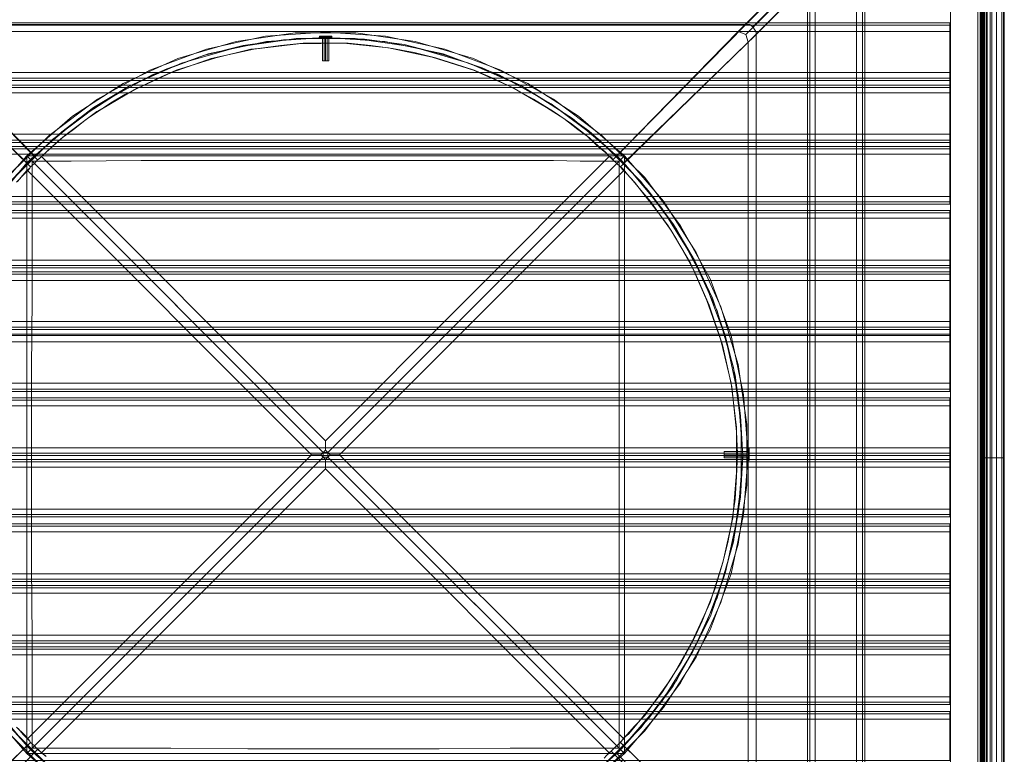
# Model space of a CAD drawing. Units: millimetres. Extents: x -2646 to 5328, y -866 to 6899.
# Drawn here: x 2643 to 3387, y 2245 to 2800 of the extents above; entities that cross this region are included whole.
import ezdxf

# ---------------------------------------------------------------- set-up
doc = ezdxf.new("R2010")
doc.units = ezdxf.units.MM

# ---------------------------------------------------------------- blocks, each defined once
blk = doc.blocks.new('WMF0')
at = {"color": 7, "lineweight": 0}
for points in [[(1198.232, -775.158), (1198.232, -652.61)], [(1196.081, -653.685), (1175.286, -674.481)], [(1195.651, -654.187), (1174.64, -675.198)], [(1196.224, -773.078), (1196.224, -654.689)], [(1196.296, -773.078), (1196.296, -654.689)], [(1196.368, -773.078), (1196.368, -654.689)], [(1196.439, -773.078), (1196.439, -654.689)], [(1196.439, -654.689), (1196.439, -773.078)], [(1196.439, -773.078), (1196.439, -654.689)], [(1196.654, -773.58), (1196.654, -654.259)], [(1196.798, -773.58), (1196.798, -654.259)], [(1196.798, -773.078), (1196.798, -654.689)], [(1196.87, -773.58), (1196.87, -654.259)], [(1196.87, -654.259), (1196.87, -773.58)], [(1196.87, -773.58), (1196.87, -654.259)], [(1196.87, -773.58), (1196.87, -654.259)], [(1197.3, -773.58), (1197.3, -654.259)], [(1197.73, -654.689), (1197.73, -773.078)], [(1198.232, -654.259), (1198.232, -773.58)], [(1097.196, -674.265), (1109.1, -686.384)], [(1174.64, -674.265), (1162.737, -686.384)], [(1174.64, -674.265), (1174.784, -674.265), (1174.999, -674.265)], [(1174.999, -674.265), (1175.286, -674.481), (1175.501, -674.839)], [(1175.501, -674.839), (1175.572, -674.983), (1175.572, -675.198)], [(1096.264, -675.198), (1108.383, -687.029)], [(1106.518, -739.376), (1110.462, -743.32)], [(1161.374, -743.32), (1165.318, -739.376), (1168.617, -734.93), (1171.342, -730.054), (1173.278, -724.891), (1174.425, -719.441), (1174.855, -713.92), (1174.855, -713.92), (1174.425, -708.398), (1173.278, -702.948), (1171.342, -697.714), (1168.617, -692.838), (1165.318, -688.392), (1161.374, -684.52), (1156.929, -681.149), (1152.052, -678.496), (1146.889, -676.56), (1141.44, -675.341), (1135.918, -674.983), (1130.397, -675.341), (1124.947, -676.56), (1119.712, -678.496), (1114.908, -681.149), (1110.462, -684.52), (1106.518, -688.392)], [(1106.877, -688.75), (1110.749, -684.878), (1115.123, -681.58), (1119.927, -678.926), (1125.09, -676.99), (1130.468, -675.843), (1135.918, -675.484), (1141.368, -675.843), (1146.746, -676.99), (1151.909, -678.926), (1156.713, -681.58), (1161.088, -684.878), (1164.96, -688.75), (1168.258, -693.125), (1170.84, -697.929), (1172.776, -703.092), (1173.923, -708.47), (1174.353, -713.92), (1173.923, -719.369), (1172.776, -724.748), (1170.84, -729.91), (1168.258, -734.715), (1164.96, -739.089), (1161.088, -742.961)], [(1110.749, -742.961), (1106.877, -739.089)], [(1106.877, -688.75), (1110.749, -684.878), (1115.123, -681.58), (1119.927, -678.926), (1125.09, -676.99), (1130.468, -675.843), (1135.918, -675.484), (1141.368, -675.843), (1146.746, -676.99), (1151.909, -678.926), (1156.713, -681.58), (1161.088, -684.878), (1164.96, -688.75), (1168.258, -693.125), (1170.84, -697.929), (1172.776, -703.092), (1173.923, -708.47), (1174.353, -713.92), (1173.923, -719.369), (1172.776, -724.748), (1170.84, -729.91), (1168.258, -734.715), (1164.96, -739.089), (1161.088, -742.961)], [(1110.749, -742.961), (1106.877, -739.089)], [(1097.913, -674.911), (1109.386, -686.743)], [(1163.454, -686.384), (1159.223, -682.727), (1154.562, -679.715), (1149.543, -677.421), (1144.165, -675.843), (1138.715, -675.054), (1133.122, -675.054), (1127.672, -675.843), (1122.294, -677.421), (1117.274, -679.715), (1112.613, -682.727), (1108.383, -686.384)], [(1163.095, -686.743), (1163.024, -686.671), (1160.155, -684.089), (1157.072, -681.866), (1153.845, -679.859), (1150.331, -678.281), (1146.818, -677.062), (1143.161, -676.13), (1139.504, -675.628), (1135.775, -675.484), (1132.046, -675.7), (1128.317, -676.202), (1124.66, -677.134), (1121.146, -678.424), (1117.776, -680.002), (1114.549, -681.938), (1111.609, -684.161), (1108.813, -686.671), (1108.741, -686.743)], [(1162.737, -686.384), (1158.65, -682.942), (1154.06, -680.002), (1149.112, -677.851), (1143.949, -676.345), (1138.643, -675.556), (1133.193, -675.556), (1127.887, -676.345), (1122.652, -677.851), (1117.776, -680.002), (1113.187, -682.942), (1109.1, -686.384)], [(1173.923, -674.911), (1162.378, -686.743)], [(1175.572, -675.198), (1163.382, -687.029)], [(1174.855, -675.915), (1174.64, -675.198), (1173.923, -674.911)], [(1096.981, -675.915), (1108.741, -687.388)], [(1109.386, -686.743), (1109.53, -686.671), (1109.745, -686.456), (1110.104, -686.097), (1110.677, -685.595), (1111.538, -684.806), (1112.685, -683.946), (1113.904, -683.014), (1115.266, -682.082), (1118.278, -680.289), (1121.72, -678.711), (1125.377, -677.421), (1129.321, -676.56), (1133.408, -676.058), (1137.568, -675.986), (1141.727, -676.417), (1145.742, -677.277), (1149.543, -678.496), (1153.128, -680.074), (1156.283, -681.938), (1157.861, -682.942), (1159.151, -683.946), (1160.227, -684.735), (1161.088, -685.524), (1161.661, -686.025), (1162.02, -686.384), (1162.307, -686.599), (1162.378, -686.743)], [(1109.386, -686.743), (1109.602, -686.599), (1110.104, -686.097), (1110.821, -685.452), (1111.896, -684.52), (1113.115, -683.587), (1114.836, -682.297), (1115.482, -681.938), (1116.127, -681.508), (1117.418, -680.719), (1118.206, -680.361), (1118.565, -680.145), (1118.708, -680.074), (1118.924, -680.002), (1120.501, -679.213), (1122.15, -678.496), (1123.943, -677.923), (1125.807, -677.349), (1129.034, -676.56), (1129.751, -676.488), (1131.759, -676.202), (1133.839, -675.986), (1135.918, -675.986), (1137.998, -675.986), (1140.077, -676.202), (1142.085, -676.488), (1144.093, -676.847), (1146.029, -677.349), (1147.893, -677.923), (1149.614, -678.496), (1151.335, -679.213), (1152.913, -680.002), (1153.487, -680.289), (1155.064, -681.149), (1156.929, -682.297), (1158.578, -683.444), (1159.94, -684.52), (1160.944, -685.452), (1161.733, -686.097), (1162.235, -686.599), (1162.378, -686.743)], [(1174.855, -675.915), (1163.095, -687.388)], [(1108.383, -686.384), (1105.012, -690.185), (1102.216, -694.415), (1099.993, -699.005), (1098.344, -703.809), (1097.34, -708.828), (1096.981, -713.92)], [(1109.1, -686.384), (1108.383, -687.029)], [(1108.383, -686.384), (1108.383, -687.101), (1108.383, -687.388), (1108.383, -687.531), (1108.383, -687.603), (1108.383, -687.675)], [(1109.673, -686.384), (1109.602, -686.384), (1109.315, -686.384), (1108.956, -686.384), (1108.383, -686.384)], [(1108.383, -686.384), (1135.703, -713.705)], [(1162.091, -686.384), (1135.918, -712.629), (1109.673, -686.384)], [(1112.47, -686.384), (1109.673, -686.384)], [(1159.367, -686.384), (1112.47, -686.384)], [(1163.454, -686.384), (1136.133, -713.705)], [(1162.091, -686.384), (1159.367, -686.384)], [(1163.454, -686.384), (1162.665, -686.384), (1162.378, -686.384), (1162.235, -686.384), (1162.163, -686.384), (1162.091, -686.384)], [(1163.382, -687.029), (1162.737, -686.384)], [(1163.454, -687.675), (1163.454, -687.603), (1163.454, -687.531), (1163.454, -687.316), (1163.454, -686.958), (1163.454, -686.384)], [(1163.454, -741.455), (1167.039, -737.225), (1170.051, -732.564), (1172.346, -727.544), (1173.923, -722.166), (1174.712, -716.716), (1174.712, -711.123), (1173.923, -705.602), (1172.346, -700.295), (1170.051, -695.276), (1167.039, -690.543), (1163.454, -686.384)], [(1108.741, -686.743), (1108.669, -686.814), (1106.088, -689.611), (1103.865, -692.694), (1101.929, -695.993), (1100.28, -699.506), (1099.061, -702.948), (1098.2, -706.534), (1097.698, -710.191), (1097.483, -713.92)], [(1108.383, -687.029), (1104.941, -691.188), (1102.072, -695.778), (1099.849, -700.654), (1098.344, -705.888), (1097.555, -711.195), (1097.555, -716.645), (1098.344, -721.951), (1099.849, -727.114), (1102.072, -732.062), (1104.941, -736.651), (1108.383, -740.738)], [(1108.741, -740.451), (1108.669, -740.308), (1108.454, -740.093), (1108.096, -739.734), (1107.594, -739.161)], [(1107.522, -688.75), (1108.024, -688.177), (1108.383, -687.746), (1108.669, -687.531), (1108.741, -687.388)], [(1108.741, -740.451), (1108.598, -740.236), (1108.167, -739.734), (1107.45, -739.017)], [(1107.45, -688.822), (1108.167, -688.033), (1108.598, -687.603), (1108.741, -687.388)], [(1108.741, -687.388), (1109.1, -687.101), (1109.386, -686.743)], [(1108.741, -687.388), (1109.1, -687.101), (1109.386, -686.743)], [(1108.885, -686.886), (1108.741, -686.743)], [(1108.885, -686.886), (1112.47, -686.886)], [(1108.885, -690.4), (1108.885, -689.611), (1108.885, -686.886)], [(1162.952, -686.886), (1136.133, -713.705), (1135.703, -713.705), (1108.885, -686.886)], [(1112.47, -686.886), (1118.924, -686.814), (1125.449, -686.814), (1131.544, -686.814), (1134.412, -686.814), (1135.129, -686.814), (1136.564, -686.814), (1139.719, -686.814), (1143.089, -686.814), (1150.188, -686.814), (1156.929, -686.814), (1159.367, -686.886)], [(1159.367, -686.886), (1160.227, -686.886), (1162.952, -686.886)], [(1162.378, -686.743), (1162.737, -687.101), (1163.095, -687.388)], [(1162.378, -686.743), (1162.737, -687.101), (1163.095, -687.388)], [(1163.095, -686.743), (1163.024, -686.743), (1162.952, -686.886)], [(1162.952, -686.886), (1162.952, -690.4)], [(1163.095, -741.097), (1163.167, -741.025), (1165.677, -738.229), (1167.9, -735.289), (1169.764, -732.062), (1171.413, -728.691), (1172.632, -725.106), (1173.565, -721.521), (1174.138, -717.792), (1174.353, -714.063), (1174.138, -710.334), (1173.636, -706.606), (1172.776, -703.02), (1171.557, -699.506), (1169.908, -695.993), (1167.971, -692.694), (1165.677, -689.611), (1163.167, -686.814), (1163.095, -686.743)], [(1163.095, -687.388), (1163.167, -687.46), (1163.382, -687.675), (1163.741, -688.105), (1164.243, -688.679), (1164.96, -689.539), (1165.892, -690.615), (1166.752, -691.834), (1167.756, -693.268), (1169.549, -696.28), (1171.055, -699.722), (1172.346, -703.379), (1173.278, -707.323), (1173.78, -711.41), (1173.78, -715.569), (1173.421, -719.728), (1172.561, -723.744), (1171.342, -727.544), (1169.692, -731.129), (1167.9, -734.285), (1166.896, -735.862), (1165.892, -737.153), (1165.031, -738.229), (1164.314, -739.089), (1163.812, -739.663), (1163.382, -740.021), (1163.167, -740.308), (1163.095, -740.38), (1163.095, -740.451)], [(1163.095, -687.388), (1163.239, -687.603), (1163.669, -688.033), (1164.386, -688.822), (1165.247, -689.898), (1166.681, -691.762), (1167.47, -692.838), (1168.258, -694.057), (1169.836, -696.925), (1171.27, -700.152), (1172.489, -703.809), (1173.35, -707.681), (1173.78, -711.768), (1173.851, -713.848), (1173.78, -715.928), (1173.636, -718.007), (1173.35, -720.087), (1172.991, -722.023), (1172.489, -723.959), (1171.772, -726.325), (1171.27, -727.616), (1170.625, -729.265), (1169.836, -730.914), (1168.689, -733.066), (1167.47, -734.93), (1166.322, -736.579), (1165.318, -737.942), (1164.386, -738.946), (1163.669, -739.734), (1163.239, -740.236), (1163.095, -740.451)], [(1163.382, -740.738), (1166.896, -736.651), (1169.764, -732.062), (1171.987, -727.114), (1173.493, -721.951), (1174.21, -716.645), (1174.21, -711.195), (1173.493, -705.888), (1171.987, -700.654), (1169.764, -695.778), (1166.896, -691.188), (1163.382, -687.029)], [(1108.383, -687.675), (1108.383, -690.4)], [(1108.383, -687.675), (1134.627, -713.92)], [(1163.454, -740.165), (1137.209, -713.92), (1163.454, -687.675)], [(1163.454, -690.4), (1163.454, -687.675)], [(1108.383, -690.4), (1108.383, -737.368)], [(1108.885, -737.368), (1108.885, -730.771), (1108.813, -724.174), (1108.813, -720.158), (1108.813, -716.358), (1108.813, -714.207), (1108.813, -713.561), (1108.813, -712.127), (1108.813, -706.032), (1108.885, -699.506), (1108.885, -692.838), (1108.885, -690.4)], [(1162.952, -690.4), (1162.952, -696.925), (1162.952, -703.379), (1162.952, -709.546), (1162.952, -712.414), (1162.952, -713.131), (1162.952, -714.493), (1162.952, -717.72), (1162.952, -721.09), (1162.952, -728.189), (1162.952, -734.93), (1162.952, -737.368)], [(1163.454, -737.368), (1163.454, -690.4)], [(1135.918, -712.629), (1135.918, -712.987), (1135.918, -713.489)], [(1135.488, -713.92), (1135.703, -713.705), (1135.918, -713.489)], [(1135.703, -714.135), (1135.703, -713.705)], [(1135.918, -713.489), (1136.133, -713.705), (1136.348, -713.92)], [(1136.133, -713.705), (1136.133, -714.135)], [(1096.981, -713.92), (1097.34, -719.011), (1098.344, -723.959), (1099.993, -728.835), (1102.216, -733.352), (1105.012, -737.583), (1108.383, -741.455)], [(1097.483, -713.92), (1097.483, -714.063), (1097.698, -717.792), (1098.272, -721.521), (1099.132, -725.106), (1100.423, -728.691), (1102.001, -732.062), (1103.937, -735.289), (1106.16, -738.229), (1108.669, -741.025), (1108.741, -741.097)], [(1134.627, -713.92), (1108.383, -740.165)], [(1108.383, -741.455), (1135.703, -714.135)], [(1108.885, -740.953), (1135.703, -714.135), (1136.133, -714.135), (1162.952, -740.953)], [(1135.488, -713.92), (1134.986, -713.92), (1134.627, -713.92)], [(1135.918, -714.35), (1135.703, -714.135), (1135.488, -713.92)], [(1136.348, -713.92), (1136.133, -714.135), (1135.918, -714.35)], [(1135.918, -714.35), (1135.918, -714.78), (1135.918, -715.21)], [(1163.454, -741.455), (1136.133, -714.135)], [(1137.209, -713.92), (1136.779, -713.92), (1136.348, -713.92)], [(1109.673, -741.455), (1135.918, -715.21)], [(1135.918, -715.21), (1162.091, -741.455)], [(1108.383, -737.368), (1108.383, -740.165)], [(1108.885, -740.953), (1108.885, -737.368)], [(1162.952, -737.368), (1162.952, -738.229), (1162.952, -740.953)], [(1163.454, -740.165), (1163.454, -737.368)], [(1108.383, -740.165), (1108.383, -740.236), (1108.383, -740.523), (1108.383, -740.882), (1108.383, -741.455)], [(1163.454, -741.455), (1163.454, -740.667), (1163.454, -740.451), (1163.454, -740.308), (1163.454, -740.165)], [(1096.264, -752.642), (1108.383, -740.738)], [(1096.981, -751.925), (1108.741, -740.451)], [(1097.913, -752.857), (1109.386, -741.097)], [(1108.383, -740.738), (1109.243, -741.599)], [(1109.386, -741.097), (1109.1, -740.738), (1108.741, -740.451)], [(1109.386, -741.097), (1109.1, -740.738), (1108.741, -740.451)], [(1108.741, -741.097), (1108.885, -740.953)], [(1108.741, -741.097), (1108.813, -741.169), (1111.609, -743.678), (1114.549, -745.901), (1117.776, -747.837), (1121.146, -749.415), (1124.66, -750.706), (1128.317, -751.566), (1132.046, -752.14), (1135.775, -752.355), (1139.504, -752.211), (1143.161, -751.638), (1146.818, -750.777), (1150.331, -749.558), (1153.845, -747.909), (1157.072, -745.973), (1160.155, -743.75), (1163.024, -741.169), (1163.095, -741.097)], [(1112.47, -740.953), (1111.609, -740.953), (1108.885, -740.953)], [(1162.235, -741.24), (1162.163, -741.312), (1161.948, -741.527)], [(1110.175, -741.742), (1109.745, -741.384), (1109.53, -741.169), (1109.458, -741.097), (1109.386, -741.097)], [(1162.235, -741.24), (1162.02, -741.384), (1161.59, -741.886)], [(1110.104, -741.67), (1109.602, -741.24), (1109.386, -741.097)], [(1159.367, -740.953), (1152.913, -740.953), (1146.388, -741.025), (1140.221, -741.025), (1137.424, -741.025), (1136.707, -741.025), (1135.273, -741.025), (1132.118, -741.025), (1128.747, -741.025), (1121.648, -740.953), (1114.908, -740.953), (1112.47, -740.953)], [(1162.952, -740.953), (1159.367, -740.953)], [(1163.095, -740.451), (1162.665, -740.81), (1162.235, -741.24)], [(1163.095, -740.451), (1162.665, -740.81), (1162.235, -741.24)], [(1162.737, -741.455), (1163.382, -740.738)], [(1163.095, -741.097), (1163.024, -741.097), (1162.952, -740.953)], [(1174.855, -751.925), (1163.095, -740.451)], [(1175.572, -752.642), (1163.382, -740.738)], [(1108.383, -741.455), (1109.171, -741.455), (1109.386, -741.455), (1109.53, -741.455), (1109.673, -741.455)], [(1108.383, -741.455), (1112.613, -745.112), (1117.274, -748.052), (1122.294, -750.419), (1127.672, -751.925), (1133.122, -752.713), (1138.715, -752.713), (1144.165, -751.925), (1149.543, -750.419), (1154.562, -748.052), (1159.223, -745.112), (1163.454, -741.455)], [(1109.243, -741.599), (1113.33, -745.041), (1117.92, -747.909), (1122.867, -750.06), (1128.03, -751.566), (1133.337, -752.283), (1138.715, -752.283), (1144.021, -751.494), (1149.184, -749.989), (1154.132, -747.766), (1158.65, -744.897), (1162.737, -741.455)], [(1109.673, -741.455), (1112.47, -741.455)], [(1112.47, -741.455), (1159.367, -741.455)], [(1159.367, -741.455), (1162.091, -741.455)], [(1162.091, -741.455), (1162.163, -741.455), (1162.235, -741.455), (1162.522, -741.455), (1162.88, -741.455), (1163.454, -741.455)], [(1173.923, -752.857), (1162.235, -741.24)], [(1174.64, -753.574), (1162.737, -741.455)]]:
    blk.add_lwpolyline(points, dxfattribs=at)
for points in [[(1198.447, -652.61), (1198.447, -775.158), (1198.447, -652.61)], [(1097.196, -674.265), (1174.64, -674.265), (1195.579, -653.255), (1076.258, -653.255), (1097.196, -674.265)], [(1173.923, -674.911), (1097.913, -674.911), (1076.76, -653.757), (1195.077, -653.757), (1173.923, -674.911)], [(1174.855, -751.925), (1174.855, -675.915), (1196.009, -654.689), (1196.009, -773.078), (1174.855, -751.925)], [(1175.572, -675.198), (1175.572, -752.642), (1196.511, -773.58), (1196.511, -654.259), (1175.572, -675.198)]]:
    blk.add_lwpolyline(points, close=True, dxfattribs=at)
at = {"color": 30, "lineweight": 0}
for points in [[(1180.52, -656.912), (1180.52, -771.501)], [(1180.52, -656.912), (1180.52, -771.501)], [(1181.022, -771.501), (1181.022, -656.912)], [(1181.022, -771.501), (1181.022, -656.912)], [(1181.022, -771.501), (1181.022, -656.912)], [(1181.022, -656.912), (1181.022, -771.501)], [(1181.022, -656.912), (1184.823, -656.912), (1184.823, -771.501), (1181.022, -771.501)], [(1184.823, -771.501), (1184.823, -656.912)], [(1184.823, -771.501), (1184.823, -656.912)], [(1184.823, -656.912), (1184.823, -771.501)], [(1185.396, -656.912), (1185.396, -771.501)], [(1185.396, -656.912), (1185.396, -771.501)], [(1185.612, -656.912), (1185.612, -771.501)], [(1185.612, -656.912), (1185.612, -771.501)], [(1185.612, -656.912), (1185.612, -771.501)], [(1185.612, -656.912), (1185.612, -771.501)], [(1180.305, -662.362), (1180.305, -765.979)], [(1180.305, -662.362), (1180.305, -765.979)], [(1180.305, -662.362), (1180.305, -765.979)], [(1180.305, -662.362), (1180.305, -765.979)], [(1193.428, -674.122), (1078.911, -674.122)], [(1193.428, -674.122), (1078.911, -674.122)], [(1193.428, -674.337), (1078.911, -674.337)], [(1193.428, -674.337), (1078.911, -674.337)], [(1193.428, -674.911), (1193.428, -674.337), (1193.428, -674.122)], [(1193.428, -674.122), (1193.428, -674.337), (1193.428, -674.911)], [(1193.428, -674.911), (1078.911, -674.911)], [(1193.428, -674.911), (1193.428, -678.711), (1078.911, -678.711), (1078.911, -674.911)], [(1193.428, -679.213), (1078.911, -679.213)], [(1193.428, -679.213), (1078.911, -679.213)], [(1193.428, -679.428), (1193.428, -679.213), (1193.428, -678.711)], [(1193.428, -678.711), (1193.428, -679.213), (1193.428, -679.428)], [(1193.428, -679.859), (1193.428, -679.428), (1078.911, -679.428), (1078.911, -679.859)], [(1078.911, -679.428), (1193.428, -679.428)], [(1193.428, -679.428), (1193.428, -679.859), (1078.911, -679.859), (1078.911, -679.428)], [(1078.911, -679.859), (1193.428, -679.859)], [(1193.428, -680.074), (1078.911, -680.074)], [(1193.428, -680.074), (1078.911, -680.074)], [(1193.428, -680.576), (1193.428, -680.074), (1193.428, -679.859)], [(1193.428, -679.859), (1193.428, -680.074), (1193.428, -680.576)], [(1193.428, -685.165), (1193.428, -684.95), (1193.428, -684.376)], [(1193.428, -684.376), (1193.428, -684.95), (1193.428, -685.165)], [(1193.428, -684.95), (1078.911, -684.95)], [(1193.428, -684.95), (1078.911, -684.95)], [(1193.428, -685.524), (1193.428, -685.165), (1078.911, -685.165), (1078.911, -685.524)], [(1078.911, -685.165), (1193.428, -685.165)], [(1193.428, -685.165), (1193.428, -685.524), (1078.911, -685.524), (1078.911, -685.165)], [(1078.911, -685.524), (1193.428, -685.524)], [(1193.428, -685.739), (1078.911, -685.739)], [(1193.428, -685.739), (1078.911, -685.739)], [(1193.428, -686.241), (1193.428, -685.739), (1193.428, -685.524)], [(1193.428, -685.524), (1193.428, -685.739), (1193.428, -686.241)], [(1193.428, -690.113), (1193.428, -686.241), (1078.911, -686.241), (1078.911, -690.113)], [(1193.428, -690.113), (1078.911, -690.113)], [(1193.428, -690.83), (1193.428, -690.615), (1193.428, -690.113)], [(1193.428, -690.113), (1193.428, -690.615), (1193.428, -690.83)], [(1193.428, -690.615), (1078.911, -690.615)], [(1193.428, -690.615), (1078.911, -690.615)], [(1193.428, -690.83), (1078.911, -690.83)], [(1193.428, -690.83), (1078.911, -690.83)], [(1193.428, -691.404), (1078.911, -691.404)], [(1193.428, -691.404), (1078.911, -691.404)], [(1193.428, -691.619), (1078.911, -691.619)], [(1193.428, -691.619), (1078.911, -691.619)], [(1193.428, -692.121), (1193.428, -691.619), (1193.428, -691.404)], [(1193.428, -691.404), (1193.428, -691.619), (1193.428, -692.121)], [(1193.428, -692.121), (1078.911, -692.121)], [(1193.428, -692.121), (1193.428, -695.993), (1078.911, -695.993), (1078.911, -692.121)], [(1193.428, -696.495), (1078.911, -696.495)], [(1193.428, -696.495), (1078.911, -696.495)], [(1193.428, -696.71), (1193.428, -696.495), (1193.428, -695.993)], [(1193.428, -695.993), (1193.428, -696.495), (1193.428, -696.71)], [(1193.428, -697.068), (1193.428, -696.71), (1078.911, -696.71), (1078.911, -697.068)], [(1078.911, -696.71), (1193.428, -696.71)], [(1193.428, -696.71), (1193.428, -697.068), (1078.911, -697.068), (1078.911, -696.71)], [(1078.911, -697.068), (1193.428, -697.068)], [(1193.428, -697.284), (1078.911, -697.284)], [(1193.428, -697.284), (1078.911, -697.284)], [(1193.428, -697.857), (1193.428, -697.284), (1193.428, -697.068)], [(1193.428, -697.068), (1193.428, -697.284), (1193.428, -697.857)], [(1193.428, -702.375), (1193.428, -702.16), (1193.428, -701.658)], [(1193.428, -701.658), (1193.428, -702.16), (1193.428, -702.375)], [(1193.428, -702.16), (1078.911, -702.16)], [(1193.428, -702.16), (1078.911, -702.16)], [(1193.428, -702.805), (1193.428, -702.375), (1078.911, -702.375), (1078.911, -702.805)], [(1078.911, -702.375), (1193.428, -702.375)], [(1193.428, -702.375), (1193.428, -702.805), (1078.911, -702.805), (1078.911, -702.375)], [(1078.911, -702.805), (1193.428, -702.805)], [(1193.428, -702.948), (1078.911, -702.948)], [(1193.428, -702.948), (1078.911, -702.948)], [(1193.428, -703.522), (1193.428, -702.948), (1193.428, -702.805)], [(1193.428, -702.805), (1193.428, -702.948), (1193.428, -703.522)], [(1193.428, -707.323), (1193.428, -703.522), (1078.911, -703.522), (1078.911, -707.323)], [(1193.428, -707.323), (1078.911, -707.323)], [(1193.428, -708.111), (1193.428, -707.896), (1193.428, -707.323)], [(1193.428, -707.323), (1193.428, -707.896), (1193.428, -708.111)], [(1193.428, -707.896), (1078.911, -707.896)], [(1193.428, -707.896), (1078.911, -707.896)], [(1193.428, -708.111), (1078.911, -708.111)], [(1193.428, -708.111), (1078.911, -708.111)], [(1193.428, -708.685), (1078.911, -708.685)], [(1078.911, -708.685), (1193.428, -708.685)], [(1193.428, -708.9), (1078.911, -708.9)], [(1078.911, -708.9), (1193.428, -708.9)], [(1193.428, -709.402), (1193.428, -708.9), (1193.428, -708.685)], [(1193.428, -708.685), (1193.428, -708.9), (1193.428, -709.402)], [(1193.428, -713.776), (1078.911, -713.776)], [(1193.428, -713.776), (1078.911, -713.776)], [(1193.428, -713.991), (1193.428, -713.776), (1193.428, -713.274)], [(1193.428, -713.274), (1193.428, -713.776), (1193.428, -713.991)], [(1193.428, -714.35), (1193.428, -713.991), (1078.911, -713.991), (1078.911, -714.35)], [(1078.911, -713.991), (1193.428, -713.991)], [(1193.428, -713.991), (1193.428, -714.35), (1078.911, -714.35), (1078.911, -713.991)], [(1078.911, -714.35), (1193.428, -714.35)], [(1193.428, -714.565), (1078.911, -714.565)], [(1193.428, -714.565), (1078.911, -714.565)], [(1193.428, -715.067), (1193.428, -714.565), (1193.428, -714.35)], [(1193.428, -714.35), (1193.428, -714.565), (1193.428, -715.067)], [(1193.428, -718.939), (1193.428, -715.067), (1078.911, -715.067), (1078.911, -718.939)], [(1193.428, -718.939), (1078.911, -718.939)], [(1193.428, -719.656), (1193.428, -719.441), (1193.428, -718.939)], [(1193.428, -718.939), (1193.428, -719.441), (1193.428, -719.656)], [(1193.428, -719.441), (1078.911, -719.441)], [(1193.428, -719.441), (1078.911, -719.441)], [(1193.428, -719.656), (1078.911, -719.656)], [(1193.428, -719.656), (1078.911, -719.656)], [(1193.428, -720.302), (1078.911, -720.302)], [(1193.428, -720.302), (1078.911, -720.302)], [(1193.428, -720.517), (1078.911, -720.517)], [(1193.428, -720.517), (1078.911, -720.517)], [(1193.428, -721.019), (1078.911, -721.019)], [(1193.428, -721.019), (1193.428, -724.891), (1078.911, -724.891), (1078.911, -721.019)], [(1193.428, -721.019), (1193.428, -720.517), (1193.428, -720.302)], [(1193.428, -720.302), (1193.428, -720.517), (1193.428, -721.019)], [(1193.428, -725.393), (1078.911, -725.393)], [(1193.428, -725.393), (1078.911, -725.393)], [(1193.428, -725.967), (1193.428, -725.608), (1078.911, -725.608), (1078.911, -725.967)], [(1078.911, -725.608), (1193.428, -725.608)], [(1193.428, -725.608), (1193.428, -725.967), (1078.911, -725.967), (1078.911, -725.608)], [(1193.428, -725.608), (1193.428, -725.393), (1193.428, -724.891)], [(1193.428, -724.891), (1193.428, -725.393), (1193.428, -725.608)], [(1078.911, -725.967), (1193.428, -725.967)], [(1193.428, -726.182), (1078.911, -726.182)], [(1193.428, -726.182), (1078.911, -726.182)], [(1193.428, -726.684), (1193.428, -726.182), (1193.428, -725.967)], [(1193.428, -725.967), (1193.428, -726.182), (1193.428, -726.684)], [(1193.428, -731.058), (1078.911, -731.058)], [(1193.428, -731.058), (1078.911, -731.058)], [(1193.428, -731.273), (1193.428, -731.058), (1193.428, -730.556)], [(1193.428, -730.556), (1193.428, -731.058), (1193.428, -731.273)], [(1193.428, -731.631), (1193.428, -731.273), (1078.911, -731.273), (1078.911, -731.631)], [(1078.911, -731.273), (1193.428, -731.273)], [(1193.428, -731.273), (1193.428, -731.631), (1078.911, -731.631), (1078.911, -731.273)], [(1078.911, -731.631), (1193.428, -731.631)], [(1193.428, -731.847), (1078.911, -731.847)], [(1193.428, -731.847), (1078.911, -731.847)], [(1193.428, -732.349), (1193.428, -731.847), (1193.428, -731.631)], [(1193.428, -731.631), (1193.428, -731.847), (1193.428, -732.349)], [(1193.428, -736.221), (1193.428, -732.349), (1078.911, -732.349), (1078.911, -736.221)], [(1193.428, -736.221), (1078.911, -736.221)], [(1193.428, -736.938), (1193.428, -736.723), (1193.428, -736.221)], [(1193.428, -736.221), (1193.428, -736.723), (1193.428, -736.938)], [(1193.428, -736.723), (1078.911, -736.723)], [(1193.428, -736.723), (1078.911, -736.723)], [(1193.428, -736.938), (1078.911, -736.938)], [(1193.428, -736.938), (1078.911, -736.938)], [(1193.428, -737.583), (1078.911, -737.583)], [(1193.428, -737.583), (1078.911, -737.583)], [(1193.428, -737.798), (1078.911, -737.798)], [(1193.428, -737.798), (1078.911, -737.798)], [(1193.428, -738.3), (1078.911, -738.3)], [(1193.428, -738.3), (1193.428, -742.101), (1078.911, -742.101), (1078.911, -738.3)], [(1193.428, -738.3), (1193.428, -737.798), (1193.428, -737.583)], [(1193.428, -737.583), (1193.428, -737.798), (1193.428, -738.3)]]:
    blk.add_lwpolyline(points, dxfattribs=at)
for points in [[(1180.52, -656.912), (1180.52, -771.501), (1180.52, -656.912)], [(1185.396, -656.912), (1185.396, -771.501), (1185.396, -656.912)], [(1193.428, -678.711), (1193.428, -674.911), (1078.911, -674.911), (1078.911, -678.711), (1193.428, -678.711)], [(1193.428, -684.376), (1193.428, -680.576), (1078.911, -680.576), (1078.911, -684.376), (1193.428, -684.376)], [(1193.428, -680.576), (1193.428, -684.376), (1078.911, -684.376), (1078.911, -680.576), (1193.428, -680.576)], [(1193.428, -686.241), (1193.428, -690.113), (1078.911, -690.113), (1078.911, -686.241), (1193.428, -686.241)], [(1193.428, -695.993), (1193.428, -692.121), (1078.911, -692.121), (1078.911, -695.993), (1193.428, -695.993)], [(1193.428, -701.658), (1193.428, -697.857), (1078.911, -697.857), (1078.911, -701.658), (1193.428, -701.658)], [(1193.428, -697.857), (1193.428, -701.658), (1078.911, -701.658), (1078.911, -697.857), (1193.428, -697.857)], [(1193.428, -703.522), (1193.428, -707.323), (1078.911, -707.323), (1078.911, -703.522), (1193.428, -703.522)], [(1193.428, -713.274), (1193.428, -709.402), (1078.911, -709.402), (1078.911, -713.274), (1193.428, -713.274)], [(1193.428, -709.402), (1193.428, -713.274), (1078.911, -713.274), (1078.911, -709.402), (1193.428, -709.402)], [(1193.428, -715.067), (1193.428, -718.939), (1078.911, -718.939), (1078.911, -715.067), (1193.428, -715.067)], [(1193.428, -724.891), (1193.428, -721.019), (1078.911, -721.019), (1078.911, -724.891), (1193.428, -724.891)], [(1193.428, -730.556), (1193.428, -726.684), (1078.911, -726.684), (1078.911, -730.556), (1193.428, -730.556)], [(1193.428, -726.684), (1193.428, -730.556), (1078.911, -730.556), (1078.911, -726.684), (1193.428, -726.684)], [(1193.428, -732.349), (1193.428, -736.221), (1078.911, -736.221), (1078.911, -732.349), (1193.428, -732.349)], [(1193.428, -742.101), (1193.428, -738.3), (1078.911, -738.3), (1078.911, -742.101), (1193.428, -742.101)]]:
    blk.add_lwpolyline(points, close=True, dxfattribs=at)
at = {"color": 254, "lineweight": 0}
for points in [[(1196.583, -768.489), (1198.375, -768.489), (1198.375, -659.852)], [(1196.583, -768.489), (1196.583, -659.852)], [(1196.583, -671.756), (1196.583, -672.186), (1196.583, -673.477), (1196.583, -675.628), (1196.583, -678.496), (1196.583, -682.153), (1196.583, -686.384), (1196.583, -691.26), (1196.583, -696.566), (1196.583, -702.231), (1196.583, -708.111), (1196.583, -714.207), (1196.583, -720.23), (1196.583, -726.11), (1196.583, -731.775), (1196.583, -737.081), (1196.583, -741.957), (1196.583, -746.26), (1196.583, -749.845), (1196.583, -752.785), (1196.583, -754.865), (1196.583, -756.155), (1196.583, -756.586)], [(1198.375, -671.756), (1198.375, -672.186), (1198.375, -673.477), (1198.375, -675.628), (1198.375, -678.496), (1198.375, -682.153), (1198.375, -686.384), (1198.375, -691.26), (1198.375, -696.566), (1198.375, -702.231), (1198.375, -708.111), (1198.375, -714.207), (1198.375, -720.23), (1198.375, -726.11), (1198.375, -731.775), (1198.375, -737.081), (1198.375, -741.957), (1198.375, -746.26), (1198.375, -749.845), (1198.375, -752.785), (1198.375, -754.865), (1198.375, -756.155), (1198.375, -756.586)], [(1196.583, -714.207), (1198.375, -714.207)]]:
    blk.add_lwpolyline(points, dxfattribs=at)
at = {"color": 35, "lineweight": 0}
blk.add_lwpolyline([(1193.499, -762.537), (1193.499, -665.732), (1193.499, -762.537)], close=True, dxfattribs=at)
at = {"color": 1, "lineweight": 0}
blk.add_lwpolyline([(1197.156, -762.968), (1197.156, -665.374), (1197.156, -762.968)], close=True, dxfattribs=at)
at = {"color": 253, "lineweight": 0}
for points in [[(1135.488, -675.341), (1135.345, -675.341), (1135.345, -675.413)], [(1136.492, -675.341), (1136.277, -675.341), (1135.918, -675.341), (1135.56, -675.341), (1135.345, -675.341)], [(1135.345, -675.413), (1135.488, -675.413), (1135.918, -675.413), (1136.348, -675.413), (1136.492, -675.413)], [(1136.348, -675.413), (1135.918, -675.413), (1135.488, -675.413), (1135.345, -675.413)], [(1135.345, -675.484), (1135.345, -675.413)], [(1136.492, -675.484), (1136.348, -675.484), (1135.918, -675.484), (1135.488, -675.484), (1135.345, -675.484)], [(1136.348, -675.341), (1136.205, -675.341), (1135.918, -675.341), (1135.56, -675.341), (1135.488, -675.341)], [(1135.488, -675.484), (1135.918, -675.484), (1136.348, -675.484), (1136.492, -675.484)], [(1135.56, -675.341), (1135.918, -675.341), (1136.205, -675.341), (1136.348, -675.341)], [(1135.56, -675.341), (1135.918, -675.341), (1136.277, -675.341), (1136.492, -675.341)], [(1136.205, -675.484), (1136.133, -675.484), (1135.918, -675.484), (1135.703, -675.484), (1135.631, -675.484)], [(1135.631, -677.636), (1135.631, -675.484)], [(1135.703, -675.484), (1135.918, -675.484), (1136.133, -675.484), (1136.205, -675.484)], [(1136.062, -675.341), (1135.99, -675.341), (1135.918, -675.341), (1135.847, -675.341), (1135.775, -675.341)], [(1135.775, -677.636), (1135.775, -675.341)], [(1135.847, -675.341), (1135.918, -675.341), (1135.99, -675.341), (1136.062, -675.341)], [(1135.918, -677.636), (1135.918, -675.341)], [(1135.918, -677.636), (1135.918, -675.341)], [(1135.918, -675.341), (1135.918, -675.413)], [(1135.918, -675.341), (1135.918, -675.413)], [(1135.918, -675.484), (1135.918, -675.413)], [(1135.918, -675.484), (1135.918, -675.413)], [(1135.918, -677.636), (1135.918, -675.484)], [(1135.918, -677.636), (1135.918, -675.484)], [(1136.062, -677.636), (1136.062, -675.341)], [(1136.205, -677.636), (1136.205, -675.484)], [(1136.348, -675.341), (1136.492, -675.341), (1136.492, -675.413)], [(1136.492, -675.484), (1136.492, -675.413)], [(1136.205, -677.636), (1136.133, -677.636), (1135.918, -677.636), (1135.703, -677.636), (1135.631, -677.636)], [(1135.703, -677.636), (1135.918, -677.636), (1136.133, -677.636), (1136.205, -677.636)], [(1136.062, -677.636), (1135.99, -677.636), (1135.918, -677.636), (1135.847, -677.636), (1135.775, -677.636)], [(1135.847, -677.636), (1135.918, -677.636), (1135.99, -677.636), (1136.062, -677.636)], [(1172.632, -713.633), (1172.632, -713.705), (1172.632, -713.92), (1172.632, -714.135), (1172.632, -714.207)], [(1172.632, -714.135), (1172.632, -713.92), (1172.632, -713.705), (1172.632, -713.633)], [(1172.632, -713.633), (1174.855, -713.633)], [(1172.632, -714.063), (1172.632, -713.991), (1172.632, -713.92), (1172.632, -713.848), (1172.632, -713.776)], [(1172.632, -713.776), (1174.927, -713.776)], [(1172.632, -713.848), (1172.632, -713.92), (1172.632, -713.991), (1172.632, -714.063)], [(1174.855, -713.346), (1174.855, -713.489), (1174.855, -713.92), (1174.855, -714.35), (1174.855, -714.493)], [(1174.855, -714.35), (1174.855, -713.92), (1174.855, -713.489), (1174.855, -713.346)], [(1174.855, -713.346), (1174.855, -713.489), (1174.855, -713.92), (1174.855, -714.35), (1174.855, -714.493)], [(1174.855, -714.35), (1174.855, -713.92), (1174.855, -713.489), (1174.855, -713.346)], [(1174.855, -713.346), (1174.927, -713.346), (1174.927, -713.418)], [(1174.855, -714.207), (1174.855, -714.135), (1174.855, -713.92), (1174.855, -713.705), (1174.855, -713.633)], [(1174.855, -713.705), (1174.855, -713.92), (1174.855, -714.135), (1174.855, -714.207)], [(1174.927, -713.346), (1174.927, -713.489), (1174.927, -713.92), (1174.927, -714.278), (1174.927, -714.422)], [(1174.927, -714.278), (1174.927, -713.92), (1174.927, -713.489), (1174.927, -713.346)], [(1174.927, -714.35), (1174.927, -714.207), (1174.927, -713.92), (1174.927, -713.561), (1174.927, -713.418)], [(1174.927, -713.561), (1174.927, -713.92), (1174.927, -714.207), (1174.927, -714.35)], [(1174.927, -714.063), (1174.927, -713.991), (1174.927, -713.92), (1174.927, -713.848), (1174.927, -713.776)], [(1174.927, -713.848), (1174.927, -713.92), (1174.927, -713.991), (1174.927, -714.063)], [(1172.632, -713.92), (1174.927, -713.92)], [(1172.632, -713.92), (1174.927, -713.92)], [(1172.632, -713.92), (1174.855, -713.92)], [(1172.632, -713.92), (1174.855, -713.92)], [(1172.632, -714.063), (1174.927, -714.063)], [(1172.632, -714.207), (1174.855, -714.207)], [(1174.855, -713.92), (1174.927, -713.92)], [(1174.855, -713.92), (1174.927, -713.92)], [(1174.855, -714.493), (1174.927, -714.422), (1174.927, -714.35)]]:
    blk.add_lwpolyline(points, dxfattribs=at)

msp = doc.modelspace()

# ---------------------------------------------------------------- block references
at = {"xscale": 8.204193254, "yscale": 8.204193254, "zscale": 8.204193254}
msp.add_blockref('WMF0', (-6445.1, 8328.27), dxfattribs=at)

doc.saveas('drawing.dxf')
